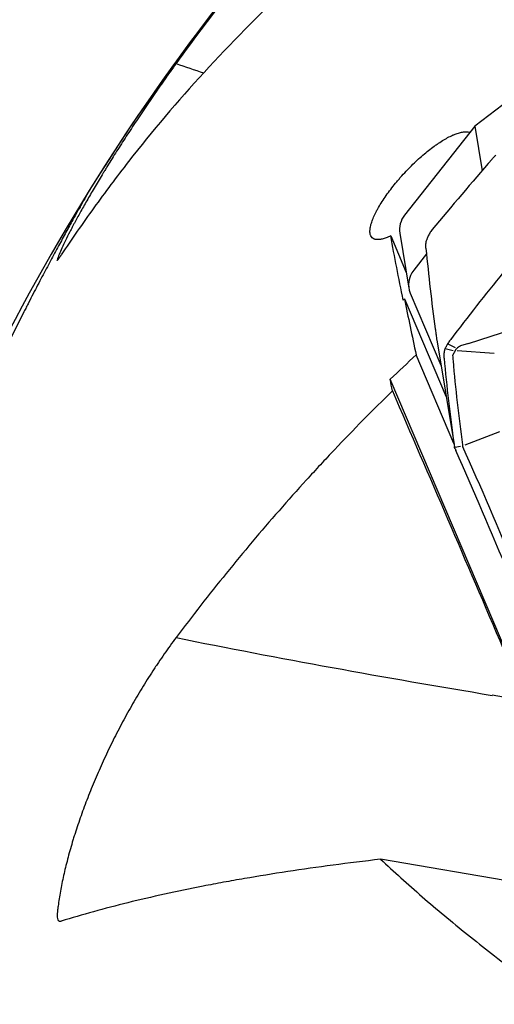
# Model space of a CAD drawing. Units: millimetres. Extents: x 220 to 335, y 48 to 361.
# Drawn here: x 274 to 288, y 285 to 314 of the extents above; entities that cross this region are included whole.
import ezdxf

# ---------------------------------------------------------------- set-up
doc = ezdxf.new("R2010")
doc.units = ezdxf.units.MM
for name, color, linetype in [('1', 4, 'Continuous'), ('CUT', 1, 'Continuous'), ('NOCUT', 7, 'Continuous')]:
    doc.layers.add(name, color=color, linetype=linetype)

msp = doc.modelspace()

# ---------------------------------------------------------------- linework, layer by layer
at = {"layer": '1'}
for p, q in [((295.745, 316.892), (287.901, 310.912)), ((287.901, 310.912), (285.806, 308.256)), ((287.754, 310.725), (287.751, 310.732)), ((287.901, 310.912), (288.12, 309.583)), ((285.66, 307.716), (285.931, 306.072)), ((285.389, 307.635), (285.853, 306.543)), ((286.46, 307.098), (286.077, 306.612)), ((285.801, 305.748), (287.047, 302.82)), ((285.974, 305.921), (286.891, 303.768)), ((287.712, 304.42), (289.039, 304.842)), ((286.765, 304.531), (287.282, 301.393)), ((287.021, 304.265), (287.254, 304.206)), ((287.094, 304.412), (287.317, 304.297)), ((287.325, 304.216), (287.24, 304.062)), ((288.48, 304.12), (287.372, 304.202)), ((287.712, 304.42), (287.477, 304.345)), ((287.277, 301.422), (286.149, 304.075)), ((289.742, 293.087), (285.376, 303.349)), ((288.64, 301.775), (287.604, 301.375)), ((287.48, 301.34), (287.302, 301.307)), ((287.552, 301.329), (287.549, 301.34)), ((289.42, 293.731), (288.425, 293.896)), ((292.845, 287.665), (285.085, 288.993))]:
    msp.add_line(p, q, dxfattribs=at)
msp.add_arc((331.431, 274.751), 64.839, 134.45602, 148.00729, dxfattribs=at)
for centre, major_axis, ratio, start_param, end_param in [((297.976, 343.843), (53.788, -9.544), 0.639743, 4.466639, 4.482864), ((286.449, 307.846), (-0.789, -0.13), 0.904117, 5.502176, 6.283178), ((365.95, 315.885), (78.935, 13.011), 0.904117, 3.080527, 3.113845), ((286.72, 306.202), (0.789, 0.13), 0.904117, 2.360584, 3.35833), ((352.406, 264.678), (78.935, 13.011), 0.904117, 2.346178, 2.379497), ((312.179, 288.516), (17.847, -35.605), 0.495352, 4.031419, 4.036254), ((312.179, 288.516), (-17.847, 35.605), 0.495352, 0.894662, 0.969102), ((290.898, 284.444), (11.521, -30.619), 0.091885, 1.836592, 2.115478), ((312.179, 288.516), (-17.847, 35.605), 0.495352, 0.969102, 0.969508), ((291.131, 284.531), (11.505, -30.577), 0.091885, 1.836652, 2.117402), ((297.976, 302.153), (54.118, -7.451), 0.175649, 4.37779, 4.559208)]:
    msp.add_ellipse(centre, major_axis=major_axis, ratio=ratio, start_param=start_param, end_param=end_param, dxfattribs=at)
for points, knots in [([(285.438, 320.432), (284.85, 319.837), (284.274, 319.232), (283.147, 318.001), (282.595, 317.375), (281.517, 316.101), (280.99, 315.453), (279.961, 314.137), (279.458, 313.468), (278.968, 312.788)], [0, 0, 0, 0, 0.25, 0.25, 0.5, 0.5, 0.75, 0.75, 1, 1, 1, 1]), ([(285.085, 317.452), (284.118, 316.679), (283.195, 315.881), (281.437, 314.239), (280.601, 313.394), (279.011, 311.658), (278.258, 310.768), (277.367, 309.627), (277.191, 309.398), (276.846, 308.937), (276.335, 308.242), (275.849, 307.539), (275.536, 307.066)], [0, 0, 0, 0, 0.25, 0.25, 0.5, 0.5, 0.75, 0.75, 0.8125, 0.8125, 0.875, 1, 1, 1, 1]), ([(278.968, 312.788), (278.849, 312.623), (278.732, 312.459), (278.5, 312.13), (278.386, 311.966), (278.16, 311.638), (278.051, 311.477), (277.836, 311.158), (277.628, 310.844), (277.331, 310.386), (277.144, 310.09), (277.007, 309.872), (276.963, 309.8), (276.896, 309.692), (276.875, 309.657), (276.831, 309.586), (276.724, 309.411), (276.542, 309.107), (276.321, 308.728), (276.121, 308.375), (276.002, 308.157), (275.932, 308.027), (275.919, 308.001), (275.891, 307.95), (275.852, 307.875), (275.814, 307.803), (275.743, 307.664), (275.656, 307.49), (275.549, 307.264), (275.495, 307.137), (275.46, 307.051), (275.449, 307.024), (275.435, 306.985), (275.43, 306.973), (275.422, 306.949), (275.418, 306.937), (275.414, 306.926)], [0, 0, 0, 0, 0.0625, 0.0625, 0.125, 0.125, 0.1875, 0.1875, 0.25, 0.3125, 0.375, 0.375, 0.40625, 0.40625, 0.421875, 0.421875, 0.4375, 0.5, 0.5625, 0.625, 0.6875, 0.6875, 0.703125, 0.703125, 0.71875, 0.75, 0.75, 0.8125, 0.875, 0.9375, 0.9375, 0.96875, 0.96875, 0.984375, 0.984375, 1, 1, 1, 1]), ([(285.389, 307.635), (285.343, 307.613), (285.298, 307.594), (285.212, 307.562), (285.132, 307.537), (285.061, 307.526), (284.995, 307.521), (284.965, 307.523), (284.931, 307.529), (284.924, 307.531), (284.911, 307.534), (284.892, 307.54), (284.875, 307.548), (284.843, 307.567), (284.826, 307.584), (284.797, 307.623), (284.786, 307.647), (284.776, 307.682), (284.775, 307.689), (284.772, 307.703), (284.768, 307.726), (284.767, 307.75), (284.767, 307.802), (284.77, 307.839), (284.781, 307.9), (284.785, 307.921), (284.796, 307.965), (284.802, 307.988), (284.824, 308.057), (284.841, 308.106), (284.883, 308.208), (284.907, 308.261), (284.941, 308.33), (284.948, 308.344), (284.963, 308.372), (284.97, 308.386), (284.993, 308.429), (285.009, 308.457), (285.059, 308.544), (285.094, 308.603), (285.17, 308.722), (285.211, 308.782), (285.297, 308.905), (285.342, 308.966), (285.435, 309.088), (285.483, 309.149), (285.557, 309.24), (285.595, 309.285), (285.634, 309.33), (285.66, 309.36), (285.673, 309.375), (285.739, 309.45), (285.793, 309.509), (285.901, 309.624), (286.011, 309.736), (286.124, 309.844), (286.238, 309.95), (286.295, 310), (286.409, 310.098), (286.522, 310.191), (286.634, 310.277), (286.704, 310.327), (286.718, 310.337), (286.746, 310.357), (286.76, 310.367), (286.802, 310.396), (286.829, 310.414), (286.911, 310.467), (287.017, 310.533), (287.118, 310.587), (287.192, 310.624), (287.217, 310.636), (287.253, 310.652), (287.265, 310.657), (287.289, 310.667), (287.347, 310.691), (287.446, 310.724), (287.524, 310.741), (287.58, 310.748), (287.607, 310.75), (287.632, 310.751), (287.649, 310.75), (287.657, 310.75), (287.697, 310.747), (287.726, 310.741), (287.751, 310.732)], [0, 0, 0, 0, 0.03125, 0.03125, 0.0625, 0.09375, 0.09375, 0.125, 0.125, 0.132813, 0.132813, 0.140625, 0.15625, 0.15625, 0.1875, 0.1875, 0.21875, 0.21875, 0.226563, 0.226563, 0.234375, 0.25, 0.25, 0.28125, 0.28125, 0.296875, 0.296875, 0.3125, 0.3125, 0.34375, 0.34375, 0.375, 0.375, 0.382813, 0.382813, 0.390625, 0.390625, 0.40625, 0.40625, 0.4375, 0.4375, 0.46875, 0.46875, 0.5, 0.5, 0.53125, 0.53125, 0.546875, 0.554688, 0.554688, 0.5625, 0.5625, 0.59375, 0.59375, 0.625, 0.65625, 0.65625, 0.6875, 0.6875, 0.71875, 0.75, 0.75, 0.757813, 0.757813, 0.765625, 0.765625, 0.78125, 0.78125, 0.8125, 0.84375, 0.84375, 0.859375, 0.859375, 0.867188, 0.867188, 0.875, 0.90625, 0.9375, 0.9375, 0.953125, 0.960938, 0.960938, 0.96875, 0.96875, 1, 1, 1, 1]), ([(276.444, 309.109), (276.444, 309.109), (276.444, 309.109), (276.444, 309.109), (276.437, 309.098), (276.41, 309.051), (276.39, 309.016), (276.351, 308.947), (276.329, 308.909), (276.303, 308.864), (276.285, 308.833), (276.276, 308.816), (276.227, 308.731), (276.183, 308.653), (276.084, 308.478), (276.029, 308.381), (275.911, 308.17), (275.847, 308.055), (275.745, 307.871), (275.71, 307.808), (275.639, 307.678), (275.602, 307.611), (275.49, 307.406), (275.413, 307.264), (275.253, 306.967), (275.171, 306.813), (275.002, 306.495), (274.915, 306.33), (274.738, 305.991), (274.648, 305.817), (274.534, 305.593), (274.511, 305.548), (274.465, 305.457), (274.441, 305.412), (274.372, 305.274), (274.325, 305.182), (274.185, 304.902), (274.09, 304.712), (273.902, 304.328), (273.807, 304.133), (273.522, 303.542), (273.331, 303.137), (273.141, 302.723)], [0, 0, 0, 0, 0.000061, 0.000061, 0.062557, 0.062557, 0.125053, 0.125053, 0.156301, 0.171926, 0.171926, 0.18755, 0.18755, 0.250046, 0.250046, 0.312542, 0.312542, 0.375038, 0.375038, 0.406286, 0.406286, 0.437534, 0.437534, 0.500031, 0.500031, 0.562527, 0.562527, 0.625023, 0.625023, 0.687519, 0.687519, 0.703143, 0.703143, 0.718767, 0.718767, 0.750015, 0.750015, 0.812511, 0.812511, 0.875008, 0.875008, 1, 1, 1, 1]), ([(286.63, 307.822), (286.602, 307.788), (286.577, 307.753), (286.533, 307.681), (286.514, 307.645), (286.498, 307.607)], [0, 0, 0, 0, 0.5, 0.5, 1, 1, 1, 1]), ([(286.443, 307.269), (286.439, 307.314), (286.439, 307.357), (286.444, 307.419), (286.447, 307.439), (286.453, 307.468), (286.455, 307.478), (286.459, 307.497), (286.462, 307.506), (286.465, 307.515)], [0, 0, 0, 0, 0.5, 0.5, 0.75, 0.75, 0.875, 0.875, 1, 1, 1, 1]), ([(275.412, 306.904), (275.412, 306.904), (275.412, 306.904), (275.412, 306.904), (275.413, 306.904), (275.416, 306.905), (275.417, 306.906), (275.422, 306.91), (275.431, 306.919), (275.443, 306.934), (275.454, 306.948), (275.458, 306.953), (275.466, 306.964), (275.47, 306.969), (275.492, 307), (275.512, 307.03), (275.536, 307.066)], [0, 0, 0, 0, 0.001222, 0.001222, 0.084454, 0.084454, 0.167685, 0.167685, 0.334148, 0.500611, 0.500611, 0.583843, 0.583843, 0.667074, 0.667074, 1, 1, 1, 1]), ([(287.173, 304.527), (287.144, 304.489), (287.118, 304.452), (287.085, 304.396), (287.074, 304.378), (287.059, 304.35), (287.055, 304.341), (287.046, 304.323), (287.042, 304.314), (287.038, 304.305)], [0, 0, 0, 0, 0.5, 0.5, 0.75, 0.75, 0.875, 0.875, 1, 1, 1, 1]), ([(286.986, 303.974), (286.983, 304.015), (286.982, 304.055), (286.989, 304.135), (286.996, 304.175), (287.006, 304.214)], [0, 0, 0, 0, 0.5, 0.5, 1, 1, 1, 1]), ([(287.48, 304.341), (287.477, 304.339), (287.473, 304.338), (287.451, 304.328), (287.433, 304.318), (287.398, 304.296), (287.382, 304.284), (287.36, 304.264), (287.354, 304.257), (287.342, 304.242), (287.336, 304.235), (287.329, 304.224), (287.327, 304.22), (287.326, 304.216)], [0, 0, 0, 0, 0.049601, 0.049601, 0.343367, 0.343367, 0.637133, 0.637133, 0.784017, 0.784017, 0.9309, 0.9309, 1, 1, 1, 1]), ([(285.438, 303.001), (284.851, 302.427), (284.274, 301.84), (283.567, 301.092), (283.426, 300.942), (283.146, 300.64), (282.728, 300.185), (282.318, 299.726), (281.508, 298.801), (280.982, 298.176), (279.955, 296.91), (279.455, 296.27), (278.968, 295.621)], [0, 0, 0, 0, 0.25, 0.25, 0.3125, 0.3125, 0.375, 0.5, 0.5, 0.75, 0.75, 1, 1, 1, 1]), ([(285.438, 303.001), (285.988, 301.733), (286.539, 300.456), (287.645, 297.884), (288.199, 296.59), (288.755, 295.288)], [0, 0, 0, 0, 0.5, 0.5, 1, 1, 1, 1]), ([(287.547, 301.339), (287.547, 301.34), (287.547, 301.341), (287.543, 301.35), (287.541, 301.359), (287.54, 301.368)], [0, 0, 0, 0, 0.094214, 0.094214, 1, 1, 1, 1]), ([(278.968, 295.621), (278.849, 295.463), (278.732, 295.3), (278.558, 295.051), (278.472, 294.925), (278.386, 294.797), (278.329, 294.712), (278.301, 294.669), (278.16, 294.453), (277.941, 294.104), (277.628, 293.573), (277.331, 293.033), (277.144, 292.667), (277.007, 292.391), (276.962, 292.299), (276.874, 292.113), (276.831, 292.021), (276.704, 291.744), (276.542, 291.377), (276.321, 290.832), (276.188, 290.473), (276.062, 290.116), (276.002, 289.939), (275.932, 289.719), (275.918, 289.675), (275.891, 289.588), (275.852, 289.457), (275.814, 289.329), (275.743, 289.075), (275.656, 288.743), (275.549, 288.265), (275.495, 287.961), (275.46, 287.738), (275.449, 287.665), (275.435, 287.556), (275.43, 287.52), (275.422, 287.449), (275.418, 287.414), (275.414, 287.379)], [0, 0, 0, 0, 0.0625, 0.0625, 0.09375, 0.109375, 0.109375, 0.125, 0.125, 0.1875, 0.25, 0.3125, 0.375, 0.375, 0.40625, 0.40625, 0.4375, 0.4375, 0.5, 0.5625, 0.625, 0.625, 0.6875, 0.6875, 0.703125, 0.703125, 0.71875, 0.75, 0.75, 0.8125, 0.875, 0.9375, 0.9375, 0.96875, 0.96875, 0.984375, 0.984375, 1, 1, 1, 1]), ([(285.085, 288.993), (284.116, 288.882), (283.191, 288.759), (281.865, 288.558), (281.433, 288.488), (280.907, 288.398), (280.802, 288.379), (280.594, 288.342), (280.491, 288.324), (280.183, 288.267), (279.981, 288.229), (278.984, 288.034), (278.233, 287.869), (276.82, 287.519), (276.158, 287.336), (275.536, 287.144)], [0, 0, 0, 0, 0.25, 0.25, 0.375, 0.375, 0.40625, 0.40625, 0.4375, 0.4375, 0.5, 0.5, 0.75, 0.75, 1, 1, 1, 1]), ([(285.085, 288.993), (285.483, 288.622), (285.898, 288.249), (286.764, 287.5), (287.215, 287.123), (288.156, 286.364), (288.646, 285.982), (289.665, 285.214), (290.196, 284.827), (290.748, 284.438)], [0, 0, 0, 0, 0.25, 0.25, 0.5, 0.5, 0.75, 0.75, 1, 1, 1, 1]), ([(275.414, 287.379), (275.412, 287.357), (275.41, 287.337), (275.41, 287.309), (275.41, 287.299), (275.41, 287.282), (275.411, 287.273), (275.415, 287.232), (275.421, 287.205), (275.434, 287.179), (275.437, 287.175), (275.443, 287.166), (275.447, 287.162), (275.457, 287.152), (275.473, 287.141), (275.492, 287.138), (275.508, 287.138), (275.513, 287.138), (275.525, 287.14), (275.53, 287.142), (275.536, 287.144)], [0, 0, 0, 0, 0.125, 0.125, 0.1875, 0.1875, 0.25, 0.25, 0.5, 0.5, 0.5625, 0.5625, 0.625, 0.625, 0.75, 0.875, 0.875, 0.9375, 0.9375, 1, 1, 1, 1])]:
    msp.add_open_spline(points, degree=3, knots=knots, dxfattribs=at)
for points in [[(287.773, 310.751), (287.766, 310.744), (287.759, 310.738), (287.751, 310.732)], [(288.421, 309.933), (287.809, 309.224), (287.212, 308.52), (286.63, 307.822)], [(288.421, 309.933), (288.438, 309.953), (288.456, 309.972), (288.475, 309.991)], [(288.531, 310.041), (288.512, 310.025), (288.493, 310.009), (288.475, 309.991)], [(285.762, 305.712), (285.629, 306.375), (285.504, 307.016), (285.389, 307.635)], [(286.498, 307.607), (286.484, 307.575), (286.473, 307.545), (286.465, 307.515)], [(286.443, 307.269), (286.444, 307.264), (286.444, 307.259), (286.445, 307.253)], [(285.801, 305.748), (285.788, 305.736), (285.775, 305.724), (285.762, 305.712)], [(285.801, 305.748), (285.911, 305.205), (286.027, 304.647), (286.149, 304.075)], [(286.719, 304.859), (286.726, 304.811), (286.739, 304.712), (286.754, 304.609), (286.761, 304.556)], [(286.761, 304.556), (286.762, 304.548), (286.764, 304.539), (286.765, 304.531)], [(287.183, 304.54), (287.18, 304.536), (287.177, 304.532), (287.173, 304.527)], [(287.006, 304.214), (287.014, 304.247), (287.025, 304.277), (287.038, 304.305)], [(285.376, 303.349), (285.631, 303.593), (285.889, 303.834), (286.149, 304.075)], [(286.986, 303.974), (287.063, 303.135), (287.16, 302.281), (287.279, 301.414)], [(285.438, 303.001), (285.417, 303.117), (285.397, 303.233), (285.376, 303.349)], [(287.279, 301.414), (287.282, 301.39), (287.287, 301.366), (287.292, 301.341)], [(287.312, 301.275), (287.304, 301.296), (287.298, 301.318), (287.292, 301.341)], [(287.312, 301.275), (287.319, 301.254), (287.326, 301.234), (287.335, 301.214)]]:
    msp.add_open_spline(points, degree=3, dxfattribs=at)
at = {"layer": 'CUT'}
msp.add_arc((575.056, 424.097), 306.614, 200.21902, 201.90958, dxfattribs=at)
at = {"layer": 'NOCUT'}
msp.add_arc((331.431, 274.751), 64.839, 128.8621, 154.02689, dxfattribs=at)

doc.saveas('drawing.dxf')
